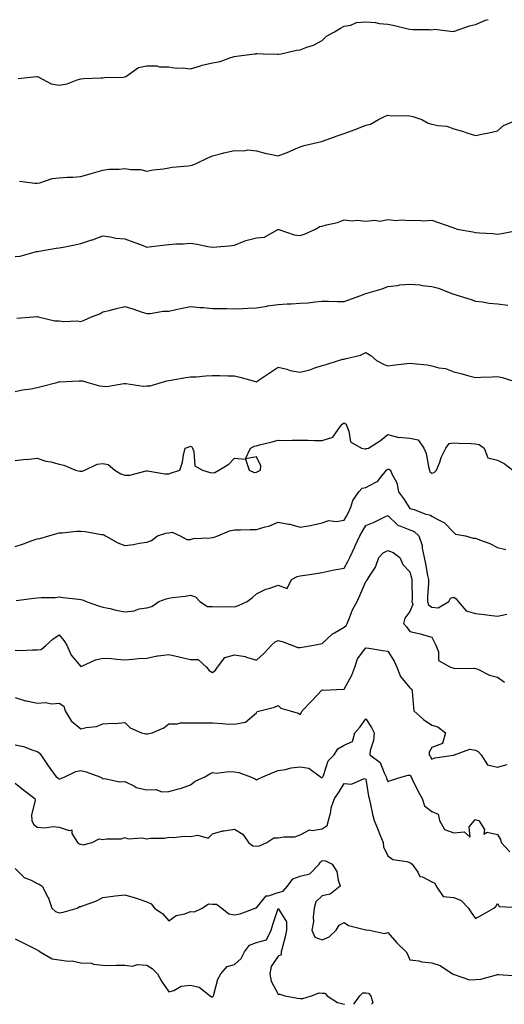
# Model space of a CAD drawing. Units: inches. Extents: x 942083 to 944723, y 7379738 to 7382378.
# Drawn here: x 943630 to 943851, y 7379738 to 7380188 of the extents above; entities that cross this region are included whole.
import ezdxf

# ---------------------------------------------------------------- set-up
doc = ezdxf.new("R2010")
doc.units = ezdxf.units.IN
doc.header["$MEASUREMENT"] = 0
doc.layers.add('Contour_94207379', color=7, linetype='Continuous', true_color=0xb849b5)

msp = doc.modelspace()

# ---------------------------------------------------------------- linework, layer by layer
at = {"layer": 'Contour_94207379'}
for points in [[(943629.34, 7380160.63, 3373), (943637.69, 7380161.56, 3373), (943638.05, 7380161.56, 3373), (943638.57, 7380161.4, 3373), (943644.44, 7380158.3, 3373), (943648.05, 7380157.69, 3373), (943651.72, 7380158.24, 3373), (943656.26, 7380160.13, 3373), (943658.05, 7380160.56, 3373), (943659.33, 7380160.64, 3373), (943667.05, 7380160.92, 3373), (943668.05, 7380160.99, 3373), (943668.77, 7380161.19, 3373), (943677.46, 7380161.34, 3373), (943678.05, 7380161.45, 3373), (943678.44, 7380161.53, 3373), (943678.94, 7380161.92, 3373), (943684.34, 7380165.63, 3373), (943688.05, 7380166.47, 3373), (943692.61, 7380166.48, 3373), (943693.93, 7380166.04, 3373), (943698.05, 7380166.06, 3373), (943701.54, 7380165.4, 3373), (943704.38, 7380165.59, 3373), (943708.05, 7380165.15, 3373), (943712.59, 7380166.46, 3373), (943713.26, 7380166.71, 3373), (943718.05, 7380167.82, 3373), (943721.53, 7380168.44, 3373), (943726.43, 7380170.29, 3373), (943728.05, 7380170.7, 3373), (943729.02, 7380170.95, 3373), (943737.19, 7380171.92, 3373), (943737.95, 7380172.02, 3373), (943738.05, 7380172.05, 3373), (943738.19, 7380172.05, 3373), (943741.17, 7380171.92, 3373), (943747.86, 7380171.74, 3373), (943748.05, 7380171.74, 3373), (943748.25, 7380171.73, 3373), (943749.36, 7380171.92, 3373), (943756.42, 7380173.55, 3373), (943758.05, 7380173.77, 3373), (943761.12, 7380174.99, 3373), (943764.13, 7380175.84, 3373), (943768.05, 7380178.08, 3373), (943769.99, 7380179.98, 3373), (943773.67, 7380181.92, 3373), (943776.35, 7380183.62, 3373), (943778.05, 7380184.56, 3373), (943781.21, 7380185.08, 3373), (943783.71, 7380186.26, 3373), (943788.05, 7380186.59, 3373), (943792.42, 7380186.29, 3373), (943794.13, 7380185.84, 3373), (943798.05, 7380185.43, 3373), (943801, 7380184.87, 3373), (943806.51, 7380183.46, 3373), (943808.05, 7380183.14, 3373), (943809.21, 7380183.08, 3373), (943816.96, 7380183.02, 3373), (943818.05, 7380182.97, 3373), (943819.27, 7380183.14, 3373), (943827.79, 7380182.18, 3373), (943828.05, 7380182.24, 3373), (943828.48, 7380182.35, 3373), (943835.2, 7380184.77, 3373), (943838.05, 7380185.32, 3373), (943842.63, 7380187.34, 3373), (943843.82, 7380187.69, 3373)], [(943629.95, 7380113.83, 3372), (943637.06, 7380112.91, 3372), (943638.05, 7380112.95, 3372), (943639.21, 7380113.08, 3372), (943644.92, 7380115.04, 3372), (943648.05, 7380115.26, 3372), (943651.71, 7380115.58, 3372), (943654.34, 7380115.63, 3372), (943658.05, 7380115.99, 3372), (943662.64, 7380117.33, 3372), (943663.78, 7380117.66, 3372), (943668.05, 7380118.88, 3372), (943670.75, 7380119.22, 3372), (943675.48, 7380119.35, 3372), (943678.05, 7380119.62, 3372), (943680.85, 7380119.12, 3372), (943685.27, 7380119.14, 3372), (943688.05, 7380118.36, 3372), (943690.98, 7380118.99, 3372), (943695.63, 7380119.5, 3372), (943698.05, 7380119.93, 3372), (943699.7, 7380120.27, 3372), (943706.88, 7380120.74, 3372), (943708.05, 7380120.94, 3372), (943708.79, 7380121.18, 3372), (943710.61, 7380121.92, 3372), (943715.64, 7380124.33, 3372), (943718.05, 7380125.37, 3372), (943722.77, 7380126.63, 3372), (943723.2, 7380126.78, 3372), (943728.05, 7380127.86, 3372), (943732.32, 7380127.65, 3372), (943734.16, 7380128.04, 3372), (943738.05, 7380127.71, 3372), (943742.52, 7380126.39, 3372), (943743.63, 7380126.34, 3372), (943748.05, 7380125.45, 3372), (943752.8, 7380127.18, 3372), (943753.81, 7380127.69, 3372), (943758.05, 7380129.55, 3372), (943759.92, 7380130.04, 3372), (943767.71, 7380131.92, 3372), (943767.98, 7380131.99, 3372), (943768.05, 7380132.02, 3372), (943768.2, 7380132.07, 3372), (943775.34, 7380134.63, 3372), (943778.05, 7380135.5, 3372), (943782.66, 7380137.31, 3372), (943783.88, 7380137.75, 3372), (943788.05, 7380139.33, 3372), (943790.12, 7380139.85, 3372), (943793.73, 7380141.92, 3372), (943796.57, 7380143.4, 3372), (943798.05, 7380143.9, 3372), (943799.73, 7380143.6, 3372), (943806.15, 7380143.83, 3372), (943808.05, 7380143.59, 3372), (943809.43, 7380143.3, 3372), (943813.59, 7380141.92, 3372), (943816.35, 7380140.22, 3372), (943818.05, 7380139.85, 3372), (943820.79, 7380139.17, 3372), (943824.99, 7380138.87, 3372), (943828.05, 7380137.64, 3372), (943832.58, 7380136.45, 3372), (943834.04, 7380135.93, 3372), (943838.05, 7380134.71, 3372), (943841.62, 7380135.49, 3372), (943844.03, 7380135.94, 3372), (943848.05, 7380136.86, 3372), (943850.76, 7380139.2, 3372), (943857.44, 7380141.92, 3372)], [(943628.05, 7380079.43, 3371), (943630.34, 7380079.62, 3371), (943637.81, 7380081.68, 3371), (943638.05, 7380081.7, 3371), (943638.22, 7380081.75, 3371), (943639.04, 7380081.92, 3371), (943646.69, 7380083.28, 3371), (943648.05, 7380083.39, 3371), (943649.88, 7380083.75, 3371), (943655.23, 7380084.74, 3371), (943658.05, 7380085.29, 3371), (943662.96, 7380087, 3371), (943663.23, 7380087.1, 3371), (943668.05, 7380088.79, 3371), (943671.56, 7380088.41, 3371), (943673.87, 7380087.74, 3371), (943678.05, 7380087.44, 3371), (943682.15, 7380086.02, 3371), (943685.15, 7380084.82, 3371), (943688.05, 7380083.74, 3371), (943690.16, 7380084.03, 3371), (943695.4, 7380084.57, 3371), (943698.05, 7380084.97, 3371), (943701.33, 7380085.2, 3371), (943704.72, 7380085.25, 3371), (943708.05, 7380085.52, 3371), (943711.11, 7380084.98, 3371), (943715.95, 7380084.02, 3371), (943718.05, 7380083.63, 3371), (943720.01, 7380083.88, 3371), (943725.66, 7380084.31, 3371), (943728.05, 7380084.65, 3371), (943732.51, 7380086.39, 3371), (943733.22, 7380086.76, 3371), (943738.05, 7380087.94, 3371), (943741.72, 7380088.25, 3371), (943747.81, 7380091.68, 3371), (943748.05, 7380091.73, 3371), (943748.26, 7380091.7, 3371), (943755.36, 7380089.24, 3371), (943758.05, 7380089.06, 3371), (943760.26, 7380089.72, 3371), (943765.04, 7380091.92, 3371), (943766.94, 7380093.04, 3371), (943768.05, 7380093.26, 3371), (943769.99, 7380093.87, 3371), (943775, 7380094.97, 3371), (943778.05, 7380096.21, 3371), (943781.77, 7380095.64, 3371), (943784.04, 7380095.93, 3371), (943788.05, 7380095.56, 3371), (943792.1, 7380095.97, 3371), (943794.4, 7380095.57, 3371), (943798.05, 7380096.3, 3371), (943802.01, 7380095.88, 3371), (943803.88, 7380096.09, 3371), (943808.05, 7380095.81, 3371), (943812.08, 7380095.96, 3371), (943814.19, 7380095.77, 3371), (943818.05, 7380095.95, 3371), (943821.1, 7380094.97, 3371), (943827.21, 7380092.76, 3371), (943828.05, 7380092.47, 3371), (943828.46, 7380092.33, 3371), (943829.63, 7380091.92, 3371), (943836.81, 7380090.67, 3371), (943838.05, 7380090.33, 3371), (943839.78, 7380090.19, 3371), (943845.98, 7380089.85, 3371), (943848.05, 7380089.67, 3371), (943850.09, 7380089.88, 3371), (943857.62, 7380091.49, 3371)], [(943628.74, 7380051.23, 3370), (943636.2, 7380051.92, 3370), (943637.97, 7380052, 3370), (943638.05, 7380052.01, 3370), (943638.13, 7380052, 3370), (943638.54, 7380051.92, 3370), (943646.14, 7380050.01, 3370), (943648.05, 7380050.02, 3370), (943650.22, 7380049.75, 3370), (943656.24, 7380050.11, 3370), (943658.05, 7380049.77, 3370), (943659.57, 7380050.4, 3370), (943662.9, 7380051.92, 3370), (943666.68, 7380053.29, 3370), (943668.05, 7380054.12, 3370), (943670.96, 7380054.83, 3370), (943674.3, 7380055.67, 3370), (943678.05, 7380056.56, 3370), (943681.71, 7380055.58, 3370), (943685.94, 7380054.03, 3370), (943688.05, 7380053.37, 3370), (943689.55, 7380053.42, 3370), (943695.49, 7380054.48, 3370), (943698.05, 7380054.53, 3370), (943701.36, 7380055.23, 3370), (943704.19, 7380055.77, 3370), (943708.05, 7380056.63, 3370), (943712.24, 7380056.11, 3370), (943713.88, 7380056.09, 3370), (943718.05, 7380055.68, 3370), (943721.73, 7380055.6, 3370), (943724.36, 7380055.62, 3370), (943728.05, 7380055.56, 3370), (943731.88, 7380055.75, 3370), (943734.14, 7380055.82, 3370), (943738.05, 7380056.02, 3370), (943742.92, 7380056.8, 3370), (943743.14, 7380056.83, 3370), (943748.05, 7380057.57, 3370), (943752.09, 7380057.88, 3370), (943753.96, 7380057.83, 3370), (943758.05, 7380058.09, 3370), (943761.72, 7380058.25, 3370), (943764.92, 7380058.79, 3370), (943768.05, 7380058.96, 3370), (943770.93, 7380059.04, 3370), (943774.99, 7380058.87, 3370), (943778.05, 7380058.93, 3370), (943780.3, 7380059.68, 3370), (943786.41, 7380061.92, 3370), (943787.58, 7380062.39, 3370), (943788.05, 7380062.52, 3370), (943788.97, 7380062.84, 3370), (943795.37, 7380064.59, 3370), (943798.05, 7380065.78, 3370), (943802.38, 7380066.25, 3370), (943803.52, 7380066.45, 3370), (943808.05, 7380066.86, 3370), (943812.6, 7380066.47, 3370), (943813.75, 7380066.21, 3370), (943818.05, 7380065.74, 3370), (943821.11, 7380064.97, 3370), (943827.54, 7380062.43, 3370), (943828.05, 7380062.27, 3370), (943828.29, 7380062.16, 3370), (943829.04, 7380061.92, 3370), (943835.96, 7380059.84, 3370), (943838.05, 7380058.98, 3370), (943841.27, 7380058.7, 3370), (943844.23, 7380058.1, 3370), (943848.05, 7380057.84, 3370), (943852.75, 7380057.22, 3370)], [(943628.05, 7380017.81, 3369), (943631.44, 7380018.53, 3369), (943635.16, 7380019.03, 3369), (943638.05, 7380019.57, 3369), (943639.93, 7380020.03, 3369), (943647.08, 7380021.92, 3369), (943647.84, 7380022.13, 3369), (943648.05, 7380022.17, 3369), (943648.29, 7380022.17, 3369), (943657.28, 7380022.69, 3369), (943658.05, 7380022.68, 3369), (943658.76, 7380022.63, 3369), (943661.17, 7380021.92, 3369), (943666.48, 7380020.34, 3369), (943668.05, 7380020.15, 3369), (943669.88, 7380020.1, 3369), (943677.53, 7380021.4, 3369), (943678.05, 7380021.38, 3369), (943678.56, 7380021.41, 3369), (943686.42, 7380020.29, 3369), (943688.05, 7380020.35, 3369), (943689.54, 7380020.43, 3369), (943694.57, 7380021.92, 3369), (943697.27, 7380022.7, 3369), (943698.05, 7380022.79, 3369), (943699.07, 7380022.94, 3369), (943705.84, 7380024.13, 3369), (943708.05, 7380024.42, 3369), (943710.63, 7380024.5, 3369), (943715.03, 7380024.93, 3369), (943718.05, 7380025.02, 3369), (943721.17, 7380025.03, 3369), (943725.08, 7380024.89, 3369), (943728.05, 7380024.9, 3369), (943730.49, 7380024.36, 3369), (943737.68, 7380022.29, 3369), (943738.05, 7380022.2, 3369), (943738.89, 7380022.76, 3369), (943743.9, 7380026.08, 3369), (943748.05, 7380028.93, 3369), (943752.01, 7380027.96, 3369), (943753.5, 7380027.37, 3369), (943758.05, 7380026.63, 3369), (943762.38, 7380027.6, 3369), (943764.7, 7380028.57, 3369), (943768.05, 7380029.6, 3369), (943769.82, 7380030.15, 3369), (943775.45, 7380031.92, 3369), (943777.5, 7380032.47, 3369), (943778.05, 7380032.57, 3369), (943779.05, 7380032.92, 3369), (943785.55, 7380034.42, 3369), (943788.05, 7380035.65, 3369), (943790.33, 7380034.19, 3369), (943792.9, 7380031.92, 3369), (943796.3, 7380030.17, 3369), (943798.05, 7380029.56, 3369), (943800.12, 7380029.85, 3369), (943806.7, 7380030.57, 3369), (943808.05, 7380030.75, 3369), (943809.43, 7380030.55, 3369), (943816.02, 7380029.89, 3369), (943818.05, 7380029.56, 3369), (943821.31, 7380028.66, 3369), (943824.34, 7380028.21, 3369), (943828.05, 7380026.77, 3369), (943831.92, 7380025.79, 3369), (943834.98, 7380024.99, 3369), (943838.05, 7380024.2, 3369), (943840.46, 7380024.33, 3369), (943845.56, 7380024.41, 3369), (943848.05, 7380024.56, 3369), (943850.3, 7380024.17, 3369), (943857.24, 7380021.92, 3369)], [(943628.05, 7379986.35, 3368), (943632.94, 7379986.82, 3368), (943633.17, 7379986.8, 3368), (943638.05, 7379987.42, 3368), (943642.05, 7379985.93, 3368), (943644.34, 7379985.63, 3368), (943648.05, 7379984.66, 3368), (943650.28, 7379984.15, 3368), (943655.55, 7379981.92, 3368), (943657.5, 7379981.37, 3368), (943658.05, 7379981.38, 3368), (943658.55, 7379981.42, 3368), (943659.74, 7379981.92, 3368), (943665.36, 7379984.6, 3368), (943668.05, 7379984.84, 3368), (943670.52, 7379984.39, 3368), (943673.45, 7379981.92, 3368), (943676.25, 7379980.12, 3368), (943678.05, 7379979.65, 3368), (943680.36, 7379979.61, 3368), (943687.76, 7379981.63, 3368), (943688.05, 7379981.62, 3368), (943688.36, 7379981.61, 3368), (943696.34, 7379980.21, 3368), (943698.05, 7379980.18, 3368), (943699.39, 7379980.58, 3368), (943703.19, 7379981.92, 3368), (943704.39, 7379985.58, 3368), (943704.78, 7379988.65, 3368), (943705.57, 7379991.92, 3368), (943707.44, 7379992.53, 3368), (943708.05, 7379992.75, 3368), (943708.59, 7379992.46, 3368), (943708.95, 7379991.92, 3368), (943709.59, 7379990.37, 3368), (943710.01, 7379983.88, 3368), (943713.47, 7379981.92, 3368), (943717, 7379980.87, 3368), (943718.05, 7379980.68, 3368), (943719.12, 7379980.84, 3368), (943720.93, 7379981.92, 3368), (943725.43, 7379984.54, 3368), (943728.05, 7379987.29, 3368), (943733.03, 7379986.9, 3368), (943734.78, 7379981.92, 3368), (943736.99, 7379980.85, 3368), (943738.05, 7379980.88, 3368), (943738.74, 7379981.22, 3368), (943739.93, 7379981.92, 3368), (943740.03, 7379983.9, 3368), (943738.05, 7379987.9, 3368), (943733.12, 7379986.99, 3368), (943735.31, 7379991.92, 3368), (943737.19, 7379992.78, 3368), (943738.05, 7379993.02, 3368), (943739.51, 7379993.38, 3368), (943745.23, 7379994.75, 3368), (943748.05, 7379995.49, 3368), (943751.59, 7379995.46, 3368), (943754.34, 7379995.63, 3368), (943758.05, 7379995.6, 3368), (943761.69, 7379995.56, 3368), (943764.51, 7379995.45, 3368), (943768.05, 7379995.41, 3368), (943773, 7379996.97, 3368), (943776.5, 7380001.92, 3368), (943777.12, 7380002.84, 3368), (943778.05, 7380003.48, 3368), (943779, 7380002.86, 3368), (943779.26, 7380001.92, 3368), (943780.28, 7379999.69, 3368), (943780.96, 7379994.83, 3368), (943786.05, 7379991.92, 3368), (943787.71, 7379991.58, 3368), (943788.05, 7379991.49, 3368), (943788.26, 7379991.71, 3368), (943789.14, 7379991.92, 3368), (943794.6, 7379995.37, 3368), (943798.05, 7379998.08, 3368), (943802.96, 7379996.83, 3368), (943803.09, 7379996.88, 3368), (943808.05, 7379996.51, 3368), (943811.85, 7379995.72, 3368), (943814.42, 7379991.92, 3368), (943815.53, 7379989.4, 3368), (943816.5, 7379983.47, 3368), (943816.96, 7379981.92, 3368), (943817.24, 7379981.11, 3368), (943818.05, 7379980.54, 3368), (943819.15, 7379980.82, 3368), (943820.27, 7379981.92, 3368), (943821.66, 7379985.53, 3368), (943822.33, 7379987.65, 3368), (943824.42, 7379991.92, 3368), (943825.95, 7379994.02, 3368), (943828.05, 7379994.32, 3368), (943830.26, 7379994.13, 3368), (943835.98, 7379993.99, 3368), (943838.05, 7379993.83, 3368), (943839.7, 7379993.57, 3368), (943841.92, 7379991.92, 3368), (943843.65, 7379987.52, 3368), (943848.05, 7379986.46, 3368), (943851.01, 7379984.88, 3368), (943855.01, 7379981.92, 3368)], [(943628.05, 7379946.98, 3367), (943631.78, 7379948.19, 3367), (943635.82, 7379949.69, 3367), (943638.05, 7379950.47, 3367), (943639.22, 7379950.74, 3367), (943643.33, 7379951.92, 3367), (943647.02, 7379952.94, 3367), (943648.05, 7379953.33, 3367), (943649.46, 7379953.33, 3367), (943655.99, 7379953.98, 3367), (943658.05, 7379953.98, 3367), (943660.02, 7379953.9, 3367), (943667.41, 7379952.56, 3367), (943668.05, 7379952.52, 3367), (943668.48, 7379952.35, 3367), (943669.26, 7379951.92, 3367), (943674.87, 7379948.74, 3367), (943678.05, 7379947.41, 3367), (943682.02, 7379947.95, 3367), (943684.61, 7379948.49, 3367), (943688.05, 7379949.02, 3367), (943690.27, 7379949.7, 3367), (943692.96, 7379951.92, 3367), (943696.8, 7379953.17, 3367), (943698.05, 7379953.25, 3367), (943699.65, 7379953.52, 3367), (943703.26, 7379951.92, 3367), (943706.33, 7379950.2, 3367), (943708.05, 7379950.23, 3367), (943709.32, 7379950.65, 3367), (943717.04, 7379950.91, 3367), (943718.05, 7379951.12, 3367), (943718.76, 7379951.21, 3367), (943720.46, 7379951.92, 3367), (943725.78, 7379954.18, 3367), (943728.05, 7379954.65, 3367), (943730.8, 7379954.67, 3367), (943735.18, 7379954.79, 3367), (943738.05, 7379954.81, 3367), (943742.13, 7379956, 3367), (943743.73, 7379956.24, 3367), (943748.05, 7379958.15, 3367), (943752.79, 7379957.18, 3367), (943753.26, 7379957.14, 3367), (943758.05, 7379955.84, 3367), (943762.79, 7379956.66, 3367), (943763.28, 7379956.69, 3367), (943768.05, 7379957.79, 3367), (943771.08, 7379958.89, 3367), (943774.51, 7379958.39, 3367), (943778.05, 7379958.97, 3367), (943779.14, 7379960.82, 3367), (943779.83, 7379961.92, 3367), (943781.16, 7379965.02, 3367), (943781.98, 7379968, 3367), (943784.81, 7379971.92, 3367), (943786.38, 7379973.59, 3367), (943788.05, 7379973.98, 3367), (943792.48, 7379976.35, 3367), (943793.34, 7379976.63, 3367), (943794.77, 7379978.64, 3367), (943797.45, 7379981.92, 3367), (943797.75, 7379982.23, 3367), (943798.05, 7379982.36, 3367), (943798.46, 7379982.33, 3367), (943799.24, 7379981.92, 3367), (943799.83, 7379980.14, 3367), (943802.17, 7379976.04, 3367), (943802.83, 7379971.92, 3367), (943805.12, 7379968.99, 3367), (943808.05, 7379964.43, 3367), (943810.02, 7379963.89, 3367), (943814.83, 7379961.92, 3367), (943817.5, 7379961.37, 3367), (943818.05, 7379960.94, 3367), (943820.51, 7379959.46, 3367), (943823.91, 7379957.78, 3367), (943828.05, 7379953.39, 3367), (943828.81, 7379952.68, 3367), (943833.44, 7379951.92, 3367), (943837.01, 7379950.88, 3367), (943838.05, 7379950.88, 3367), (943839.87, 7379950.11, 3367), (943844.54, 7379948.41, 3367), (943848.05, 7379946.53, 3367), (943851.77, 7379945.64, 3367)], [(943628.49, 7379922.36, 3366), (943636.54, 7379923.43, 3366), (943638.05, 7379923.54, 3366), (943639.89, 7379923.76, 3366), (943646.3, 7379923.67, 3366), (943648.05, 7379923.96, 3366), (943649.91, 7379923.78, 3366), (943656.99, 7379922.98, 3366), (943658.05, 7379922.87, 3366), (943658.73, 7379922.61, 3366), (943660.46, 7379921.92, 3366), (943666.05, 7379919.91, 3366), (943668.05, 7379919.3, 3366), (943671.3, 7379918.67, 3366), (943674.02, 7379917.89, 3366), (943678.05, 7379917.26, 3366), (943682.31, 7379917.66, 3366), (943684.63, 7379918.5, 3366), (943688.05, 7379919.03, 3366), (943690.3, 7379919.67, 3366), (943693.52, 7379921.92, 3366), (943696.87, 7379923.1, 3366), (943698.05, 7379923.46, 3366), (943699.84, 7379923.71, 3366), (943705.59, 7379924.39, 3366), (943708.05, 7379924.75, 3366), (943710.24, 7379924.1, 3366), (943712.3, 7379921.92, 3366), (943715.8, 7379919.68, 3366), (943718.05, 7379919.62, 3366), (943720.48, 7379919.49, 3366), (943725.71, 7379919.57, 3366), (943728.05, 7379919.43, 3366), (943729.92, 7379920.05, 3366), (943733.9, 7379921.92, 3366), (943736.31, 7379923.66, 3366), (943738.05, 7379925.36, 3366), (943742.36, 7379927.61, 3366), (943744.16, 7379928.03, 3366), (943748.05, 7379929.41, 3366), (943752.06, 7379927.91, 3366), (943754.12, 7379931.92, 3366), (943756.7, 7379933.26, 3366), (943758.05, 7379933.62, 3366), (943760.11, 7379933.99, 3366), (943765.31, 7379934.66, 3366), (943768.05, 7379935.19, 3366), (943772.13, 7379936.01, 3366), (943773.6, 7379936.37, 3366), (943778.05, 7379937.15, 3366), (943779.8, 7379940.17, 3366), (943780.66, 7379941.92, 3366), (943782.94, 7379946.81, 3366), (943783.01, 7379946.96, 3366), (943785.18, 7379951.92, 3366), (943786.25, 7379953.72, 3366), (943788.05, 7379956.58, 3366), (943791.82, 7379958.15, 3366), (943796.68, 7379960.56, 3366), (943798.05, 7379961.19, 3366), (943802.72, 7379956.59, 3366), (943803.51, 7379956.46, 3366), (943808.05, 7379954.6, 3366), (943809.96, 7379953.84, 3366), (943812.21, 7379951.92, 3366), (943813.62, 7379947.49, 3366), (943813.66, 7379946.31, 3366), (943814.56, 7379941.92, 3366), (943815.24, 7379939.11, 3366), (943816.14, 7379933.84, 3366), (943816.55, 7379931.92, 3366), (943816.51, 7379930.38, 3366), (943816.17, 7379923.81, 3366), (943816.12, 7379921.92, 3366), (943816.54, 7379920.4, 3366), (943818.05, 7379919.37, 3366), (943820.99, 7379918.98, 3366), (943825.85, 7379921.92, 3366), (943826.54, 7379923.44, 3366), (943828.05, 7379923.92, 3366), (943829.26, 7379923.13, 3366), (943830.15, 7379921.92, 3366), (943833.74, 7379917.61, 3366), (943838.05, 7379916.39, 3366), (943842.06, 7379915.94, 3366), (943844.3, 7379915.67, 3366), (943848.05, 7379915.24, 3366), (943852.26, 7379916.13, 3366)], [(943628.05, 7379899.63, 3365), (943630.38, 7379899.58, 3365), (943635.99, 7379899.86, 3365), (943638.05, 7379899.81, 3365), (943639.93, 7379900.04, 3365), (943642.12, 7379901.92, 3365), (943645.28, 7379904.69, 3365), (943648.05, 7379906.71, 3365), (943650.2, 7379904.07, 3365), (943651.59, 7379901.92, 3365), (943653.6, 7379897.46, 3365), (943658.05, 7379892.17, 3365), (943658.44, 7379892.31, 3365), (943664.68, 7379895.29, 3365), (943668.05, 7379896.09, 3365), (943672.01, 7379895.87, 3365), (943674.46, 7379895.52, 3365), (943678.05, 7379895.28, 3365), (943681.67, 7379895.54, 3365), (943684.13, 7379895.83, 3365), (943688.05, 7379896.09, 3365), (943692.85, 7379897.12, 3365), (943693.23, 7379897.1, 3365), (943698.05, 7379897.77, 3365), (943702.83, 7379896.7, 3365), (943703.45, 7379896.52, 3365), (943708.05, 7379895.39, 3365), (943711.5, 7379895.37, 3365), (943715.37, 7379891.92, 3365), (943716.53, 7379890.4, 3365), (943718.05, 7379889.54, 3365), (943719.4, 7379890.57, 3365), (943720.35, 7379891.92, 3365), (943723.62, 7379896.35, 3365), (943728.05, 7379897.59, 3365), (943732.89, 7379896.76, 3365), (943733.53, 7379896.44, 3365), (943738.05, 7379895.06, 3365), (943741.64, 7379898.33, 3365), (943744.92, 7379901.92, 3365), (943746.55, 7379903.43, 3365), (943748.05, 7379904.14, 3365), (943749.83, 7379903.7, 3365), (943754.2, 7379901.92, 3365), (943756.99, 7379900.86, 3365), (943758.05, 7379900.86, 3365), (943758.94, 7379901.03, 3365), (943764.23, 7379901.92, 3365), (943767.33, 7379902.64, 3365), (943768.05, 7379902.66, 3365), (943772.82, 7379907.16, 3365), (943773.76, 7379907.64, 3365), (943778.05, 7379910.19, 3365), (943778.98, 7379910.99, 3365), (943779.49, 7379911.92, 3365), (943780.58, 7379914.45, 3365), (943781.93, 7379918.04, 3365), (943783.97, 7379921.92, 3365), (943785.29, 7379924.68, 3365), (943788.05, 7379931.09, 3365), (943788.51, 7379931.46, 3365), (943788.71, 7379931.92, 3365), (943789.65, 7379933.52, 3365), (943792.43, 7379937.53, 3365), (943793.95, 7379941.92, 3365), (943795.88, 7379944.09, 3365), (943798.05, 7379945.23, 3365), (943800.43, 7379944.3, 3365), (943803.45, 7379941.92, 3365), (943804.88, 7379938.74, 3365), (943808.05, 7379935.49, 3365), (943808.84, 7379932.71, 3365), (943809.01, 7379931.92, 3365), (943808.99, 7379930.98, 3365), (943809.04, 7379922.91, 3365), (943809.02, 7379921.92, 3365), (943809.38, 7379920.59, 3365), (943808.05, 7379917.35, 3365), (943805.76, 7379914.22, 3365), (943805.21, 7379911.92, 3365), (943806.47, 7379910.33, 3365), (943808.05, 7379908.15, 3365), (943812.86, 7379907.1, 3365), (943813.2, 7379907.06, 3365), (943818.05, 7379905.69, 3365), (943819.33, 7379903.19, 3365), (943819.92, 7379901.92, 3365), (943821.12, 7379898.85, 3365), (943821.09, 7379894.96, 3365), (943826.59, 7379891.92, 3365), (943827.73, 7379891.6, 3365), (943828.05, 7379891.45, 3365), (943828.62, 7379891.35, 3365), (943837.59, 7379891.46, 3365), (943838.05, 7379891.33, 3365), (943839.01, 7379890.97, 3365), (943844.33, 7379888.2, 3365), (943848.05, 7379887.31, 3365), (943851.27, 7379885.14, 3365)], [(943628.05, 7379878.13, 3364), (943632.75, 7379876.61, 3364), (943633.4, 7379876.57, 3364), (943638.05, 7379875.55, 3364), (943641.85, 7379875.72, 3364), (943644.78, 7379875.19, 3364), (943648.05, 7379875.44, 3364), (943650.18, 7379874.05, 3364), (943650.76, 7379871.92, 3364), (943653.63, 7379867.49, 3364), (943658.05, 7379863.7, 3364), (943660.46, 7379864.33, 3364), (943665.18, 7379864.79, 3364), (943668.05, 7379865.99, 3364), (943672.44, 7379866.32, 3364), (943673.82, 7379866.15, 3364), (943678.05, 7379866.63, 3364), (943680.41, 7379864.28, 3364), (943685.62, 7379861.92, 3364), (943687.57, 7379861.45, 3364), (943688.05, 7379861.44, 3364), (943688.51, 7379861.46, 3364), (943690.52, 7379861.92, 3364), (943695.79, 7379864.17, 3364), (943698.05, 7379866.05, 3364), (943702.13, 7379866, 3364), (943703.44, 7379866.53, 3364), (943708.05, 7379866.52, 3364), (943712.62, 7379866.49, 3364), (943713.49, 7379866.48, 3364), (943718.05, 7379866.45, 3364), (943722.4, 7379866.26, 3364), (943723.93, 7379866.04, 3364), (943728.05, 7379865.83, 3364), (943733, 7379866.88, 3364), (943733.13, 7379866.84, 3364), (943738.05, 7379871.11, 3364), (943738.34, 7379871.63, 3364), (943739.69, 7379871.92, 3364), (943746.38, 7379873.59, 3364), (943748.05, 7379874.46, 3364), (943749.28, 7379873.15, 3364), (943753.51, 7379871.92, 3364), (943757.1, 7379870.98, 3364), (943758.05, 7379870.38, 3364), (943758.58, 7379871.39, 3364), (943758.98, 7379871.92, 3364), (943763.4, 7379876.57, 3364), (943768.05, 7379881.5, 3364), (943768.52, 7379881.45, 3364), (943777.89, 7379881.92, 3364), (943778.05, 7379881.93, 3364), (943781.66, 7379888.31, 3364), (943783.02, 7379891.92, 3364), (943784.23, 7379895.74, 3364), (943788.05, 7379900.76, 3364), (943789.41, 7379900.56, 3364), (943795.69, 7379899.56, 3364), (943798.05, 7379899.22, 3364), (943800.86, 7379894.73, 3364), (943802.07, 7379891.92, 3364), (943803.85, 7379887.72, 3364), (943808.05, 7379882.5, 3364), (943808.39, 7379882.26, 3364), (943808.94, 7379881.92, 3364), (943809.09, 7379880.88, 3364), (943809.68, 7379873.55, 3364), (943809.95, 7379871.92, 3364), (943814.21, 7379868.08, 3364), (943818.05, 7379865.51, 3364), (943820.77, 7379864.64, 3364), (943824.38, 7379861.92, 3364), (943822.92, 7379857.05, 3364), (943818.05, 7379855.22, 3364), (943816.89, 7379853.08, 3364), (943816.81, 7379851.92, 3364), (943817.4, 7379851.26, 3364), (943818.05, 7379849.98, 3364), (943819.42, 7379850.55, 3364), (943827.94, 7379851.81, 3364), (943828.05, 7379851.84, 3364), (943828.17, 7379851.8, 3364), (943828.41, 7379851.92, 3364), (943835.43, 7379854.54, 3364), (943838.05, 7379853.98, 3364), (943839.34, 7379853.21, 3364), (943840.64, 7379851.92, 3364), (943843.42, 7379847.29, 3364), (943848.05, 7379846.24, 3364), (943852.42, 7379847.55, 3364)], [(943628.05, 7379856.42, 3363), (943631.8, 7379855.67, 3363), (943636.01, 7379853.96, 3363), (943638.05, 7379853.38, 3363), (943638.95, 7379852.82, 3363), (943639.77, 7379851.92, 3363), (943643.05, 7379846.92, 3363), (943643.07, 7379846.9, 3363), (943646.76, 7379841.92, 3363), (943647.51, 7379841.38, 3363), (943648.05, 7379840.82, 3363), (943648.9, 7379841.07, 3363), (943650.62, 7379841.92, 3363), (943655.69, 7379844.28, 3363), (943658.05, 7379844.69, 3363), (943660.34, 7379844.21, 3363), (943666.7, 7379841.92, 3363), (943667.55, 7379841.42, 3363), (943668.05, 7379840.92, 3363), (943668.91, 7379841.07, 3363), (943675.63, 7379839.5, 3363), (943678.05, 7379839.69, 3363), (943682.44, 7379837.53, 3363), (943683.17, 7379837.04, 3363), (943688.05, 7379835.92, 3363), (943692.15, 7379836.02, 3363), (943694.96, 7379835, 3363), (943698.05, 7379835.17, 3363), (943702.51, 7379836.38, 3363), (943703.42, 7379836.55, 3363), (943708.05, 7379838.15, 3363), (943710.11, 7379839.86, 3363), (943714.61, 7379841.92, 3363), (943716.8, 7379843.17, 3363), (943718.05, 7379843.76, 3363), (943719.69, 7379843.56, 3363), (943725.65, 7379844.32, 3363), (943728.05, 7379844.14, 3363), (943730.01, 7379843.88, 3363), (943735.34, 7379841.92, 3363), (943737.23, 7379841.1, 3363), (943738.05, 7379840.54, 3363), (943739.01, 7379840.96, 3363), (943741, 7379841.92, 3363), (943745.99, 7379843.98, 3363), (943748.05, 7379844.73, 3363), (943751.32, 7379845.2, 3363), (943753.94, 7379846.03, 3363), (943758.05, 7379846.42, 3363), (943761.95, 7379845.81, 3363), (943767.24, 7379841.92, 3363), (943767.65, 7379841.52, 3363), (943768.05, 7379841.51, 3363), (943768.22, 7379841.75, 3363), (943768.32, 7379841.92, 3363), (943768.6, 7379842.47, 3363), (943770.74, 7379849.23, 3363), (943773.53, 7379851.92, 3363), (943775.28, 7379854.69, 3363), (943778.05, 7379856.29, 3363), (943781.94, 7379858.03, 3363), (943782.92, 7379861.92, 3363), (943785.36, 7379864.61, 3363), (943788.05, 7379868.34, 3363), (943790.55, 7379864.42, 3363), (943791.78, 7379861.92, 3363), (943791.47, 7379858.5, 3363), (943790.03, 7379853.9, 3363), (943789.77, 7379851.92, 3363), (943794.51, 7379848.38, 3363), (943796.35, 7379843.62, 3363), (943797.31, 7379841.92, 3363), (943797.44, 7379841.32, 3363), (943798.05, 7379839.72, 3363), (943799.7, 7379840.27, 3363), (943804.51, 7379841.92, 3363), (943807.28, 7379842.69, 3363), (943808.05, 7379842.65, 3363), (943808.4, 7379842.27, 3363), (943808.61, 7379841.92, 3363), (943809.15, 7379840.82, 3363), (943811.65, 7379835.52, 3363), (943813.61, 7379831.92, 3363), (943814.74, 7379828.61, 3363), (943818.05, 7379825.96, 3363), (943820.91, 7379824.78, 3363), (943821.61, 7379821.92, 3363), (943823.86, 7379817.74, 3363), (943828.05, 7379816.29, 3363), (943832.84, 7379816.7, 3363), (943835.64, 7379814.33, 3363), (943835.17, 7379819.04, 3363), (943837.59, 7379821.92, 3363), (943837.7, 7379822.27, 3363), (943838.05, 7379822.31, 3363), (943838.38, 7379822.26, 3363), (943839.45, 7379821.92, 3363), (943842.13, 7379817.83, 3363), (943841.82, 7379815.69, 3363), (943843.34, 7379816.62, 3363), (943848.05, 7379815.58, 3363), (943849.45, 7379813.32, 3363), (943849.72, 7379811.92, 3363), (943853.74, 7379807.61, 3363)], [(943628.05, 7379838.92, 3362), (943631.91, 7379835.78, 3362), (943637, 7379831.92, 3362), (943637.15, 7379831.02, 3362), (943635.5, 7379824.47, 3362), (943635.7, 7379821.92, 3362), (943636.41, 7379820.28, 3362), (943638.05, 7379818.83, 3362), (943641.35, 7379818.62, 3362), (943645.33, 7379819.2, 3362), (943648.05, 7379818.91, 3362), (943652.62, 7379817.35, 3362), (943653.81, 7379817.68, 3362), (943653.94, 7379816.03, 3362), (943656.49, 7379811.92, 3362), (943657.36, 7379811.23, 3362), (943658.05, 7379811.06, 3362), (943659.12, 7379810.85, 3362), (943663.15, 7379811.92, 3362), (943666.39, 7379813.58, 3362), (943668.05, 7379813.21, 3362), (943669.72, 7379813.59, 3362), (943676.44, 7379813.53, 3362), (943678.05, 7379814.21, 3362), (943679.6, 7379813.48, 3362), (943686.01, 7379813.96, 3362), (943688.05, 7379813.52, 3362), (943689.92, 7379813.79, 3362), (943696.09, 7379813.88, 3362), (943698.05, 7379814.26, 3362), (943700.23, 7379814.1, 3362), (943705.24, 7379814.73, 3362), (943708.05, 7379814.59, 3362), (943711.42, 7379815.29, 3362), (943716.06, 7379813.91, 3362), (943718.05, 7379815.76, 3362), (943722.7, 7379817.27, 3362), (943723.33, 7379817.21, 3362), (943728.05, 7379817.98, 3362), (943731.8, 7379815.67, 3362), (943734.51, 7379811.92, 3362), (943736.48, 7379810.35, 3362), (943738.05, 7379810.16, 3362), (943739.55, 7379810.42, 3362), (943742.84, 7379811.92, 3362), (943745.99, 7379813.98, 3362), (943748.05, 7379813.96, 3362), (943750.6, 7379814.47, 3362), (943755.52, 7379814.45, 3362), (943758.05, 7379815.31, 3362), (943762.26, 7379817.71, 3362), (943763.52, 7379817.39, 3362), (943768.05, 7379818.19, 3362), (943770.31, 7379819.67, 3362), (943770.95, 7379821.92, 3362), (943771.94, 7379825.81, 3362), (943772.22, 7379827.75, 3362), (943773.64, 7379831.92, 3362), (943775.44, 7379834.53, 3362), (943778.05, 7379838.74, 3362), (943781.49, 7379838.48, 3362), (943787.22, 7379841.09, 3362), (943788.05, 7379840.85, 3362), (943789.17, 7379833.04, 3362), (943789.51, 7379831.92, 3362), (943789.97, 7379830, 3362), (943790.95, 7379824.82, 3362), (943791.75, 7379821.92, 3362), (943793.59, 7379817.45, 3362), (943794.41, 7379815.57, 3362), (943795.95, 7379811.92, 3362), (943796.04, 7379809.91, 3362), (943798.05, 7379805.85, 3362), (943800.25, 7379804.12, 3362), (943806.74, 7379803.23, 3362), (943808.05, 7379802.75, 3362), (943808.54, 7379802.4, 3362), (943809.17, 7379801.92, 3362), (943811.68, 7379798.28, 3362), (943812.54, 7379796.42, 3362), (943813.82, 7379796.15, 3362), (943818.05, 7379793.99, 3362), (943819.49, 7379793.35, 3362), (943820.09, 7379791.92, 3362), (943823.31, 7379787.18, 3362), (943828.05, 7379786.79, 3362), (943831.54, 7379785.41, 3362), (943834.86, 7379781.92, 3362), (943835.98, 7379779.85, 3362), (943838.05, 7379777.19, 3362), (943841.11, 7379778.86, 3362), (943846.37, 7379781.92, 3362), (943847.24, 7379782.73, 3362), (943848.05, 7379783.97, 3362), (943848.73, 7379782.61, 3362), (943857.78, 7379782.2, 3362)], [(943628.05, 7379799.98, 3361), (943632.06, 7379795.93, 3361), (943635.34, 7379794.63, 3361), (943638.05, 7379793.17, 3361), (943639.02, 7379792.89, 3361), (943640.32, 7379791.92, 3361), (943642.98, 7379786.98, 3361), (943643.04, 7379786.91, 3361), (943644.68, 7379781.92, 3361), (943646.47, 7379780.34, 3361), (943648.05, 7379779.83, 3361), (943649.92, 7379780.05, 3361), (943656.25, 7379781.92, 3361), (943657.34, 7379782.63, 3361), (943658.05, 7379782.58, 3361), (943659.17, 7379783.05, 3361), (943664.85, 7379785.12, 3361), (943668.05, 7379786.72, 3361), (943672.64, 7379787.33, 3361), (943673.58, 7379787.45, 3361), (943678.05, 7379788.02, 3361), (943682.81, 7379786.68, 3361), (943683.63, 7379786.34, 3361), (943688.05, 7379784.82, 3361), (943689.99, 7379783.86, 3361), (943691.64, 7379781.92, 3361), (943695.44, 7379779.31, 3361), (943698.05, 7379776.06, 3361), (943701.46, 7379778.51, 3361), (943705.47, 7379779.34, 3361), (943708.05, 7379780.35, 3361), (943709.8, 7379780.17, 3361), (943713.26, 7379781.92, 3361), (943716.17, 7379783.81, 3361), (943718.05, 7379783.7, 3361), (943719.8, 7379783.67, 3361), (943722.32, 7379781.92, 3361), (943725.49, 7379779.36, 3361), (943728.05, 7379778.9, 3361), (943730.67, 7379779.3, 3361), (943737.45, 7379781.92, 3361), (943737.86, 7379782.1, 3361), (943738.05, 7379782.08, 3361), (943742.45, 7379787.51, 3361), (943743.62, 7379787.49, 3361), (943748.05, 7379789.02, 3361), (943750.34, 7379789.63, 3361), (943752.26, 7379791.92, 3361), (943754.72, 7379795.25, 3361), (943758.05, 7379796.56, 3361), (943762.42, 7379797.55, 3361), (943766.65, 7379801.92, 3361), (943767.16, 7379802.81, 3361), (943768.05, 7379803.69, 3361), (943769.55, 7379803.43, 3361), (943772.67, 7379801.92, 3361), (943774.77, 7379798.64, 3361), (943775.35, 7379794.61, 3361), (943776.28, 7379791.92, 3361), (943771.69, 7379788.28, 3361), (943768.05, 7379787.46, 3361), (943765.13, 7379784.84, 3361), (943764.44, 7379781.92, 3361), (943763.93, 7379777.8, 3361), (943764.13, 7379775.84, 3361), (943763.3, 7379771.92, 3361), (943764.71, 7379768.58, 3361), (943768.05, 7379767.46, 3361), (943771.2, 7379768.76, 3361), (943774.49, 7379771.92, 3361), (943775.85, 7379774.12, 3361), (943778.05, 7379775.3, 3361), (943780.04, 7379773.91, 3361), (943787.95, 7379772.02, 3361), (943788.05, 7379771.98, 3361), (943788.14, 7379772, 3361), (943789.6, 7379771.92, 3361), (943796.52, 7379770.39, 3361), (943798.05, 7379770.84, 3361), (943802.17, 7379766.04, 3361), (943806.45, 7379761.92, 3361), (943807.06, 7379760.94, 3361), (943808.05, 7379758.29, 3361), (943812.19, 7379757.78, 3361), (943813.49, 7379757.36, 3361), (943818.05, 7379757, 3361), (943821.91, 7379755.77, 3361), (943827.48, 7379751.92, 3361), (943827.9, 7379751.77, 3361), (943828.05, 7379751.64, 3361), (943828.31, 7379751.66, 3361), (943835.34, 7379749.21, 3361), (943838.05, 7379749.27, 3361), (943840.5, 7379749.47, 3361), (943847.65, 7379751.52, 3361), (943848.05, 7379751.57, 3361), (943848.43, 7379751.54, 3361), (943857.14, 7379751.01, 3361)], [(943628.05, 7379767.82, 3360), (943632.01, 7379765.89, 3360), (943636.26, 7379763.71, 3360), (943638.05, 7379762.81, 3360), (943638.72, 7379762.59, 3360), (943639.5, 7379761.92, 3360), (943644.96, 7379758.83, 3360), (943648.05, 7379758.32, 3360), (943652.25, 7379757.72, 3360), (943654, 7379757.87, 3360), (943658.05, 7379756.88, 3360), (943662.84, 7379756.71, 3360), (943663.71, 7379756.26, 3360), (943668.05, 7379755.81, 3360), (943671.92, 7379755.78, 3360), (943674.07, 7379755.9, 3360), (943678.05, 7379755.88, 3360), (943681.55, 7379755.42, 3360), (943683.82, 7379756.15, 3360), (943688.05, 7379755.91, 3360), (943690.55, 7379754.42, 3360), (943693, 7379751.92, 3360), (943694.76, 7379748.63, 3360), (943698.05, 7379743.67, 3360), (943700.46, 7379744.33, 3360), (943703.74, 7379746.23, 3360), (943708.05, 7379746.72, 3360), (943711.99, 7379745.85, 3360), (943716.92, 7379741.92, 3360), (943717.52, 7379741.39, 3360), (943718.05, 7379741.34, 3360), (943718.28, 7379741.68, 3360), (943718.44, 7379741.92, 3360), (943718.68, 7379742.55, 3360), (943720.54, 7379749.43, 3360), (943721.85, 7379751.92, 3360), (943724.74, 7379755.23, 3360), (943728.05, 7379756.11, 3360), (943731.11, 7379758.86, 3360), (943732.59, 7379761.92, 3360), (943734.94, 7379765.03, 3360), (943738.05, 7379766.25, 3360), (943742.6, 7379767.37, 3360), (943744.83, 7379771.92, 3360), (943745.49, 7379774.48, 3360), (943748.05, 7379781.8, 3360), (943751.79, 7379775.66, 3360), (943751.74, 7379771.92, 3360), (943751.12, 7379768.85, 3360), (943749.79, 7379763.66, 3360), (943749.41, 7379761.92, 3360), (943749.31, 7379760.66, 3360), (943748.05, 7379759.91, 3360), (943744.77, 7379755.2, 3360), (943744.25, 7379751.92, 3360), (943744.75, 7379748.62, 3360), (943748.05, 7379742.64, 3360), (943748.81, 7379742.69, 3360), (943751.09, 7379741.92, 3360), (943756.87, 7379740.74, 3360), (943758.05, 7379740.7, 3360), (943759.25, 7379740.72, 3360), (943763.13, 7379741.92, 3360), (943766.72, 7379743.24, 3360), (943768.05, 7379743.1, 3360), (943769.27, 7379743.14, 3360), (943770.34, 7379741.92, 3360), (943775, 7379738.87, 3360), (943778.05, 7379738.02, 3360), (943778.26, 7379738, 3360)], [(943782.47, 7379738, 3360), (943785.27, 7379741.92, 3360), (943786.67, 7379743.3, 3360), (943788.05, 7379743.17, 3360), (943789.14, 7379743.02, 3360), (943790.22, 7379741.92, 3360), (943791.24, 7379738.73, 3360), (943790.57, 7379738, 3360)]]:
    msp.add_polyline3d(points, dxfattribs=at)

doc.saveas('drawing.dxf')
